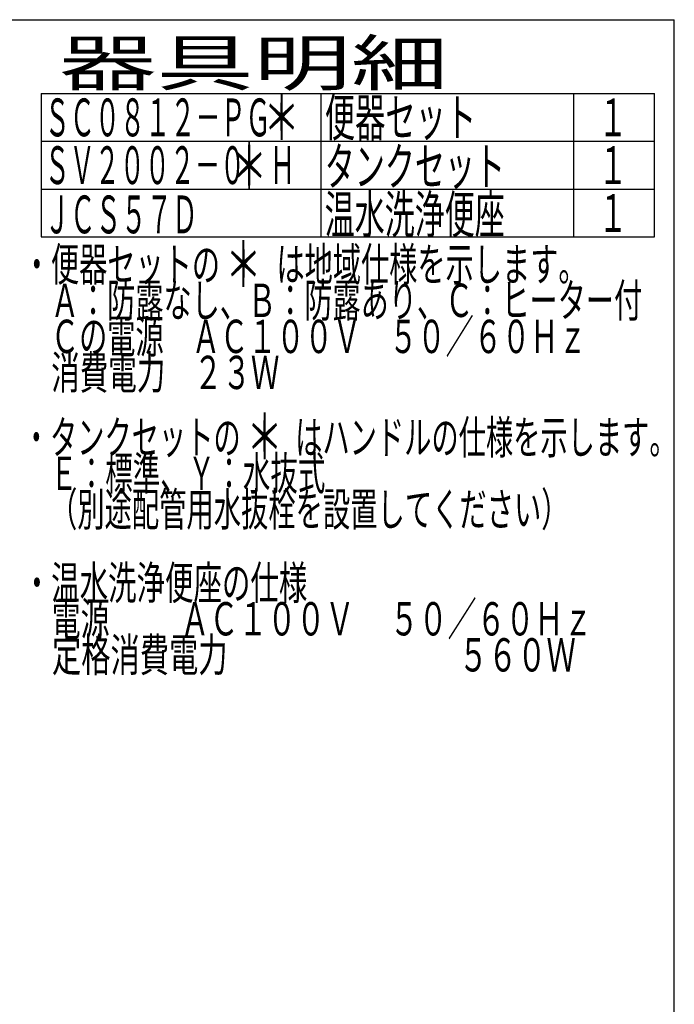
# Model space of a CAD drawing. Extents: x 0 to 2001, y 84 to 2884.
# Drawn here: x 1275 to 2001, y 1791 to 2884 of the extents above; entities that cross this region are included whole.
import ezdxf
from ezdxf.enums import TextEntityAlignment as Align

# ---------------------------------------------------------------- set-up
doc = ezdxf.new("R2010")
doc.units = 0
doc.layers.add('枠', color=7, linetype='CONTINUOUS')
doc.styles.add('EXCADSTD', font='monotxt', dxfattribs={"bigfont": 'extfont'})

msp = doc.modelspace()

# ---------------------------------------------------------------- linework, layer by layer
at = {"layer": '枠', "color": 7, "linetype": 'CONTINUOUS'}
for p in [(181.5, 2884), (2001.5, 84)]:
    msp.add_line(p, (2001.5, 2884), dxfattribs=at)
at = {"layer": '枠', "color": 6, "linetype": 'CONTINUOUS'}
for p, q in [((1298.5, 2802), (1979.5, 2802)), ((1298.5, 2802), (1298.5, 2642.999)), ((1609.5, 2642.999), (1609.5, 2802)), ((1889.5, 2802), (1889.5, 2642.999)), ((1979.5, 2642.999), (1979.5, 2802)), ((1298.5, 2749), (1979.5, 2749)), ((1298.5, 2696), (1979.5, 2696)), ((1298.5, 2642.999), (1979.5, 2642.999))]:
    msp.add_line(p, q, dxfattribs=at)

# ---------------------------------------------------------------- texts
at = {"layer": '枠', "color": 2, "linetype": 'CONTINUOUS', "style": 'EXCADSTD'}
for s, height, width, p, p2 in [('器具明細', 50, 2.629565, (1318.5, 2811), (1750.5, 2811)), ('便器セット', 42, 0.965517, (1613.5, 2754.5), (1781.5, 2754.5)), ('ＳＣ０８１２－ＰＧ', 42, 0.789308, (1302.5, 2754.5), (1553.5, 2754.5)), ('１', 42, 1.066667, (1917.3, 2754.5), (1949.3, 2754.5)), ('ＳＶ２００２－０\u3000Ｈ', 42, 0.785311, (1302.5, 2701.5), (1580.5, 2701.5)), ('タンクセット', 42, 0.952381, (1613.5, 2700.1), (1813.5, 2700.1)), ('１', 42, 1.066667, (1917.3, 2701.5), (1949.3, 2701.5)), ('ＪＣＳ５７Ｄ', 42, 0.809524, (1302.3, 2646.799), (1472.3, 2646.799)), ('温水洗浄便座', 42, 0.952381, (1613.3, 2646.799), (1813.3, 2646.799)), ('１', 42, 1.066667, (1917.3, 2648.5), (1949.3, 2648.5)), ('・便器セットの\u3000\u3000は地域仕様を示します。', 37, 0.995231, (1278.111, 2593.932), (1904.111, 2593.932)), ('\u3000Ａ：防露なし、Ｂ：防露あり、Ｃ：ヒーター付\u3000', 37, 0.992898, (1278.111, 2553.932), (1997.111, 2553.932)), ('\u3000Ｃの電源\u3000ＡＣ１００Ｖ\u3000５０／６０Ｈｚ', 37, 0.995231, (1278.111, 2513.932), (1904.111, 2513.932)), ('\u3000消費電力\u3000２３Ｗ', 37, 1.017338, (1278.111, 2473.932), (1563.111, 2473.932)), ('・タンクセットの\u3000\u3000はハンドルの仕様を示します。', 37, 0.960499, (1278.111, 2401.932), (2004.111, 2401.932)), ('\u3000Ｅ：標準、Ｙ：水抜式', 37, 0.977963, (1278.111, 2361.932), (1614.111, 2361.932)), ('\u3000（別途配管用水抜栓を設置してください）', 37, 0.963434, (1278.111, 2321.932), (1884.111, 2321.932)), ('・温水洗浄便座の仕様', 37, 1.013284, (1278.111, 2240.432), (1594.111, 2240.432)), ('\u3000電源\u3000 \u3000 ＡＣ１００Ｖ\u3000 ５０／６０Ｈｚ', 37, 0.893001, (1278.111, 2200.432), (1910.611, 2200.432)), ('\u3000定格消費電力\u3000\u3000\u3000\u3000 \u3000  \u3000\u3000 ５６０Ｗ', 37, 0.86046, (1278.111, 2160.432), (1892.111, 2160.432))]:
    msp.add_text(s, height=height, dxfattribs=dict(at, width=width)).set_placement(p, p2, align=Align.FIT)
at = {"layer": '枠', "color": 7, "linetype": 'CONTINUOUS', "style": 'EXCADSTD', "width": 1.12}
for p, p2 in [((1545.5, 2750.5), (1585.5, 2750.5)), ((1509.5, 2696.7), (1549.5, 2696.7)), ((1503.111, 2587.432), (1543.111, 2587.432)), ((1526.6, 2396), (1566.6, 2396))]:
    msp.add_text('＊', height=50, dxfattribs=at).set_placement(p, p2, align=Align.FIT)

doc.saveas('drawing.dxf')
